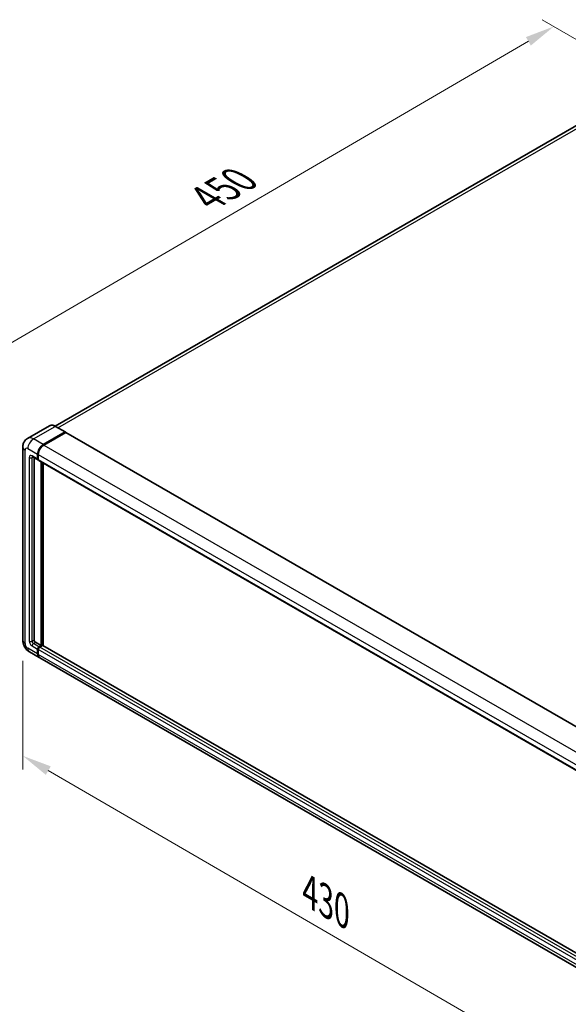
# Model space of a CAD drawing. Units: millimetres. Extents: x 0 to 12386, y 0 to 1686.
# Drawn here: x 633 to 819, y 198 to 532 of the extents above; entities that cross this region are included whole.
import ezdxf

# ---------------------------------------------------------------- set-up
doc = ezdxf.new("R2010")
doc.units = ezdxf.units.MM
doc.header["$LTSCALE"] = 4
doc.layers.get('Defpoints').update_dxf_attribs({"lineweight": 25})
for name, color, linetype, lineweight in [('Dimension (ISO)', 7, 'Continuous', 18), ('Visible (ISO)', 7, 'Continuous', 35), ('Visible Narrow (ISO)', 7, 'Continuous', 25)]:
    doc.layers.add(name, color=color, linetype=linetype, lineweight=lineweight)
doc.styles.add('Note Text (TK)', font='txt')
doc.dimstyles.new('Default - Method 1b (TK)', dxfattribs={"dimscale": 4, "dimtxt": 2.5, "dimasz": 2.5, "dimexe": 1, "dimexo": 1.5, "dimgap": 1, "dimtad": 1, "dimtoh": 1, "dimrnd": 1e-08, "dimdsep": 46, "dimtxsty": 'Note Text (TK)', "dimcen": 0.09, "dimdle": 5, "dimclrd": 100, "dimclre": 100, "dimclrt": 7, "dimadec": 1, "dimazin": 1, "dimtfac": 1, "dimtmove": 0, "dimatfit": 3, "dimfxl": 1, "dimtolj": 1, "dimlwd": -1, "dimlwe": -1, "dimarcsym": 0})

# ---------------------------------------------------------------- blocks, each defined once
blk = doc.blocks.new('*D24')
at = {"layer": 'Defpoints', "color": 0}
for p in [(813.72, 529.53), (847.66, 509.93), (635.4, 386.28)]:
    blk.add_point(p, dxfattribs=at)
at = {"layer": 'Dimension (ISO)', "color": 100}
for p, q in [((841.68, 513.39), (809.73, 531.83)), ((610.3, 410.81), (805.09, 524.49)), ((629.42, 389.74), (597.67, 408.07))]:
    blk.add_line(p, q, dxfattribs=at)
for points in [[(804.25, 525.93), (805.93, 523.05), (813.72, 529.53)], [(609.46, 412.25), (611.14, 409.37), (601.66, 405.77)]]:
    blk.add_solid(points, dxfattribs=at)
at = {"layer": 'Dimension (ISO)', "color": 7, "insert": (694.33, 470.27), "char_height": 10, "attachment_point": 4, "rotation": 30.2678, "style": 'Note Text (TK)'}
blk.add_mtext('\\A1;{\\Q-29.732;\\W0.819;\\H0.816x; \\fＭＳ Ｐゴシック|b0|i0;\\H10.0000;450}', dxfattribs=at)
blk = doc.blocks.new('*D25')
at = {"layer": 'Defpoints', "color": 0}
for p in [(633.68, 321.24), (833.39, 205.29), (833.39, 166.1)]:
    blk.add_point(p, dxfattribs=at)
at = {"layer": 'Dimension (ISO)', "color": 100}
for p, q in [((633.68, 314.3), (633.68, 277.42)), ((642.33, 277.02), (824.75, 171.12)), ((833.39, 198.36), (833.39, 161.48))]:
    blk.add_line(p, q, dxfattribs=at)
for points in [[(643.17, 278.47), (641.49, 275.58), (633.68, 282.04)], [(825.58, 172.56), (823.91, 169.68), (833.39, 166.1)]]:
    blk.add_solid(points, dxfattribs=at)
at = {"layer": 'Dimension (ISO)', "color": 7, "insert": (729.26, 236.96), "char_height": 10, "attachment_point": 4, "rotation": 329.863, "style": 'Note Text (TK)'}
blk.add_mtext('\\A1;{\\Q-30.137;\\W0.815;\\H0.816x; \\fＭＳ Ｐゴシック|b0|i0;\\H10.0000;430}', dxfattribs=at)

msp = doc.modelspace()

# ---------------------------------------------------------------- linework, layer by layer
at = {"layer": 'Visible (ISO)'}
for p, q in [((840.2613, 506.7979), (644.7079, 393.8951)), ((642.7142, 394.0348), (635.2896, 389.7482)), ((640.5894, 387.6449), (648.014, 391.9315)), ((640.5894, 387.536), (648.1295, 391.8893)), ((648.2262, 391.7818), (640.8251, 387.5088)), ((648.0974, 391.9398), (644.7975, 393.8449)), ((648.1295, 391.8893), (648.2474, 391.8213)), ((648.3262, 391.7917), (838.3022, 282.109)), ((633.6801, 386.8284), (633.6801, 321.2365)), ((638.7038, 382.7459), (638.7038, 384.3789)), ((638.7981, 382.8004), (638.7981, 384.4334)), ((638.9395, 384.2428), (638.9395, 382.6098)), ((636.9563, 383.5294), (638.8419, 382.4407)), ((637.5253, 383.2009), (637.5253, 321.3726)), ((638.9442, 382.5356), (638.9085, 382.5562)), ((639.0776, 382.3047), (829.0536, 272.622)), ((639.8823, 319.4674), (639.8823, 381.84)), ((639.9766, 319.413), (639.9766, 381.7856)), ((640.5894, 319.4534), (640.5894, 381.4318)), ((637.9967, 320.5561), (639.8823, 319.4674)), ((638.7038, 316.6097), (638.7038, 318.2427)), ((638.7981, 316.6641), (638.7981, 318.2971)), ((638.9395, 318.1066), (638.9395, 316.4736)), ((639.1752, 319.0592), (639.8823, 319.4674)), ((639.1752, 318.9503), (639.9766, 319.413)), ((640.4009, 319.4947), (639.4109, 318.9231)), ((640.0944, 319.345), (639.9766, 319.413)), ((640.0944, 319.345), (640.118, 319.3314)), ((830.2574, 209.9486), (640.5009, 319.5046)), ((635.9563, 317.2941), (639.2561, 315.389)), ((829.4678, 205.5702), (639.4918, 315.2529))]:
    msp.add_line(p, q, dxfattribs=at)
for centre, major_axis, start_param, end_param in [((648.014, 391.7954), (0.0833, 0.1443), 5.69914506, 7.06858347), ((648.2262, 391.6185), (0.1, 0.1732), 0, 0.78539816), ((640.5894, 385.4676), (1.3333, 2.3094), 0.78539816, 2.35619449), ((640.5894, 385.4676), (1.2667, 2.1939), 0.78539816, 2.35619449), ((640.8251, 385.3315), (-1.3333, -2.3094), 3.92699082, 5.49778714), ((639.1752, 383.0181), (-0.3333, -0.5774), 5.49778714, 6.64455243), ((639.1752, 383.0181), (-0.2667, -0.4619), 5.49778714, 6.28318531), ((639.4109, 382.882), (-0.3333, -0.5774), 5.49778714, 6.28318531), ((637.9967, 321.1004), (0.3333, -0.5774), 3.92699082, 5.49778714), ((639.1752, 318.5149), (0.3333, 0.5774), 0.78539816, 2.35619449), ((639.1752, 318.5149), (0.2667, 0.4619), 0.78539816, 2.35619449), ((639.4109, 318.3788), (-0.3333, -0.5774), 3.92699082, 5.49778714), ((640.4009, 319.3314), (0.1, 0.1732), 0, 0.78539816), ((640.5894, 317.6984), (-1.3333, -2.3094), 5.49778714, 6.37168915), ((640.5894, 317.6984), (-1.2667, -2.1939), 5.49778714, 6.08463781), ((640.8251, 317.5623), (-1.3333, -2.3094), 5.49778714, 6.28318531)]:
    msp.add_ellipse(centre, major_axis=major_axis, ratio=0.57735027, start_param=start_param, end_param=end_param, dxfattribs=at)
for points, knots in [([(644.7975, 393.8449), (644.6491, 393.9306), (644.4998, 394.0033), (644.2028, 394.1205), (644.0551, 394.165), (643.7642, 394.2238), (643.6209, 394.2381), (643.3427, 394.2351), (643.2076, 394.2176), (642.95, 394.1502), (642.8277, 394.1003), (642.7142, 394.0348)], [0, 0, 0, 0, 0.157079633, 0.157079633, 0.314159265, 0.314159265, 0.471238898, 0.471238898, 0.628318531, 0.628318531, 0.785398163, 0.785398163, 0.785398163, 0.785398163]), ([(633.6801, 386.8284), (633.6801, 387.0063), (633.692, 387.1916), (633.7496, 387.5782), (633.7953, 387.7797), (633.9349, 388.1952), (634.0291, 388.4094), (634.2808, 388.8346), (634.439, 389.0454), (634.8211, 389.4321), (635.0452, 389.6071), (635.2896, 389.7482)], [4.71238898, 4.71238898, 4.71238898, 4.71238898, 4.869468613, 4.869468613, 5.026548246, 5.026548246, 5.183627878, 5.183627878, 5.340707511, 5.340707511, 5.497787144, 5.497787144, 5.497787144, 5.497787144]), ([(636.863, 383.5688), (636.863, 383.5688), (636.864, 383.5687), (636.8711, 383.5672), (636.882, 383.5645), (636.913, 383.5522), (636.9331, 383.5428), (636.9563, 383.5294)], [5.902696792, 5.902696792, 5.902696792, 5.902696792, 5.969026042, 5.969026042, 6.126105675, 6.126105675, 6.283185307, 6.283185307, 6.283185307, 6.283185307]), ([(635.9563, 317.2941), (635.6481, 317.472), (635.3882, 317.6758), (634.9298, 318.1125), (634.7314, 318.3463), (634.3826, 318.8403), (634.2323, 319.1006), (633.9789, 319.6497), (633.8756, 319.9384), (633.7266, 320.5538), (633.6801, 320.8807), (633.6801, 321.2365)], [3.14159265, 3.14159265, 3.14159265, 3.14159265, 3.45575192, 3.45575192, 3.76991118, 3.76991118, 4.08407045, 4.08407045, 4.39822972, 4.39822972, 4.71238898, 4.71238898, 4.71238898, 4.71238898])]:
    msp.add_open_spline(points, degree=3, knots=knots, dxfattribs=at)
msp.add_open_spline([(648.2776, 391.8003), (648.2674, 391.8086), (648.2571, 391.8157), (648.2474, 391.8213)], degree=3, dxfattribs=at)
at = {"layer": 'Visible Narrow (ISO)'}
for p, q in [((645.588, 393.3886), (841.7613, 506.6493)), ((637.2896, 389.5501), (644.7142, 393.8367)), ((648.2474, 391.8213), (640.7073, 387.468)), ((644.7142, 393.8367), (648.014, 391.9315)), ((648.2262, 391.7818), (838.2022, 282.0991)), ((640.5894, 387.6449), (637.2896, 389.5501)), ((634.4612, 320.1479), (634.4612, 385.7397)), ((635.404, 386.2841), (638.7038, 384.3789)), ((638.9159, 384.3653), (638.7981, 384.4334)), ((638.9159, 384.3653), (638.9159, 382.7323)), ((638.9395, 384.2428), (828.9155, 274.5601)), ((640.7073, 387.468), (640.5894, 387.536)), ((640.8251, 387.5088), (830.8011, 277.8261)), ((635.8754, 383.2903), (635.8754, 320.9644)), ((638.7038, 382.7459), (636.8182, 383.8346)), ((636.8182, 383.2903), (637.0943, 383.4497)), ((636.8182, 320.9644), (636.8182, 383.2903)), ((638.9159, 382.7323), (638.7981, 382.8004)), ((638.9395, 382.6098), (828.9155, 272.9271)), ((640.0944, 381.7176), (640.0944, 319.345)), ((640.3301, 319.4538), (640.3301, 381.5815)), ((636.8182, 320.9644), (637.5253, 321.3726)), ((638.7038, 316.6097), (635.404, 318.5149)), ((636.8182, 319.3314), (638.7038, 318.2427)), ((637.2896, 320.1479), (637.9967, 320.5561)), ((639.1752, 319.0592), (637.2896, 320.1479)), ((638.9159, 318.2291), (638.7981, 318.2971)), ((638.9159, 318.2291), (638.9159, 316.5961)), ((828.9155, 208.4239), (638.9395, 318.1066)), ((639.2931, 318.8823), (639.1752, 318.9503)), ((640.0944, 319.345), (639.2931, 318.8823)), ((829.3869, 209.2404), (639.4109, 318.9231)), ((830.2574, 209.881), (640.4009, 319.4947)), ((638.9159, 316.5961), (638.7981, 316.6641)), ((828.9155, 206.7909), (638.9395, 316.4736))]:
    msp.add_line(p, q, dxfattribs=at)
for centre, major_axis, start_param, end_param in [((644.7142, 390.5707), (-2, 3.4641), 5.49778714, 6.28318531), ((644.7142, 393.7006), (0.0833, 0.1443), 0, 0.78539816), ((637.2896, 386.2841), (-2, 3.4641), 5.49778714, 6.28318531), ((637.2896, 387.3727), (1.3333, 2.3094), 0.78539816, 2.35619449), ((636.3468, 386.8284), (-2.6667, 0), 0, 0.78539816), ((635.404, 385.1954), (-0.6667, 1.1547), 5.49778714, 7.06858347), ((640.7073, 385.3995), (-1.2667, -2.1939), 3.92699082, 5.49778714), ((639.0338, 384.4334), (0.1667, 0), 3.92699082, 4.12819282), ((640.7073, 387.3319), (0.0833, -0.1443), 2.15499248, 2.35619449), ((636.8182, 382.7459), (-0.6667, 1.1547), 5.49778714, 7.06858347), ((636.3468, 383.5624), (-0.6667, 0), 0.78539816, 2.35619449), ((637.2896, 384.1068), (-0.3333, -0.5774), 5.49778714, 6.28318531), ((637.2896, 383.0181), (-0.3333, 0.5774), 0.16790573, 0.78539816), ((639.0338, 382.8004), (0.1667, 0), 3.92699082, 4.11112476), ((639.2931, 382.9501), (-0.2667, -0.4619), 5.49778714, 5.85477507), ((636.3468, 321.2365), (-2.6667, 0), 0, 0.78539816), ((636.8182, 320.42), (0.6667, -1.1547), 3.92699082, 5.49778714), ((636.3468, 321.2365), (-0.6667, 0), 0.78539816, 2.35619449), ((637.2896, 320.6922), (-0.3333, 0.5774), 0.78539816, 2.35619449), ((635.404, 319.6035), (-0.6667, 1.1547), 0.78539816, 2.35619449), ((637.2896, 319.6035), (-1.3333, -2.3094), 5.49778714, 6.28318531), ((637.2896, 319.6035), (-0.3333, -0.5774), 3.92699082, 5.49778714), ((639.2931, 318.4468), (-0.2667, -0.4619), 3.92699082, 5.49778714), ((639.0338, 318.2971), (0.1667, 0), 3.92699082, 4.17195566), ((639.2931, 318.7462), (0.0833, -0.1443), 2.11122965, 2.35619449), ((639.0338, 316.6641), (0.1667, 0), 3.92699082, 4.11112476), ((640.7073, 317.6303), (-1.2667, -2.1939), 5.49778714, 5.71979961)]:
    msp.add_ellipse(centre, major_axis=major_axis, ratio=0.57735027, start_param=start_param, end_param=end_param, dxfattribs=at)

# ---------------------------------------------------------------- dimensions: what is measured, and where the dimension line sits
at = {"layer": 'Dimension (ISO)', "color": 100}
for base, p1, p2, angle, text, override, picture, middle in [((813.7222, 529.5263), (635.404, 386.2841), (847.6634, 509.9303), 210.26777, '{\\Q-29.732;\\W0.819;\\H0.816x; \\fＭＳ Ｐゴシック|b0|i0;\\H10.0000;450}', {"dimgap": 1, "dimtoh": 0, "dimdec": 2, "dimlfac": 1.831328, "dimtol": 0, "dimlim": 0, "dimtp": 0, "dimtm": 0, "dimtdec": 2, "dimtofl": 0, "dimatfit": 1}, '*D24', (707.6907, 467.6464)), ((833.3939, 166.1022), (633.6801, 321.2365), (833.3939, 205.294), 149.862973, '{\\Q-30.137;\\W0.815;\\H0.816x; \\fＭＳ Ｐゴシック|b0|i0;\\H10.0000;430}', {"dimgap": 1, "dimtoh": 0, "dimdec": 2, "dimlfac": 1.839656, "dimtol": 0, "dimlim": 0, "dimtp": 0, "dimtm": 0, "dimtdec": 2, "dimtofl": 0, "dimatfit": 1}, '*D25', (733.537, 224.0734))]:
    dim = msp.add_linear_dim(base=base, p1=p1, p2=p2, angle=angle, text=text, dimstyle='Default - Method 1b (TK)', override=override, dxfattribs=at)
    dim.commit()
    dim.dimension.update_dxf_attribs({"geometry": picture, "text_midpoint": middle, "dimtype": 160})

doc.saveas('drawing.dxf')
